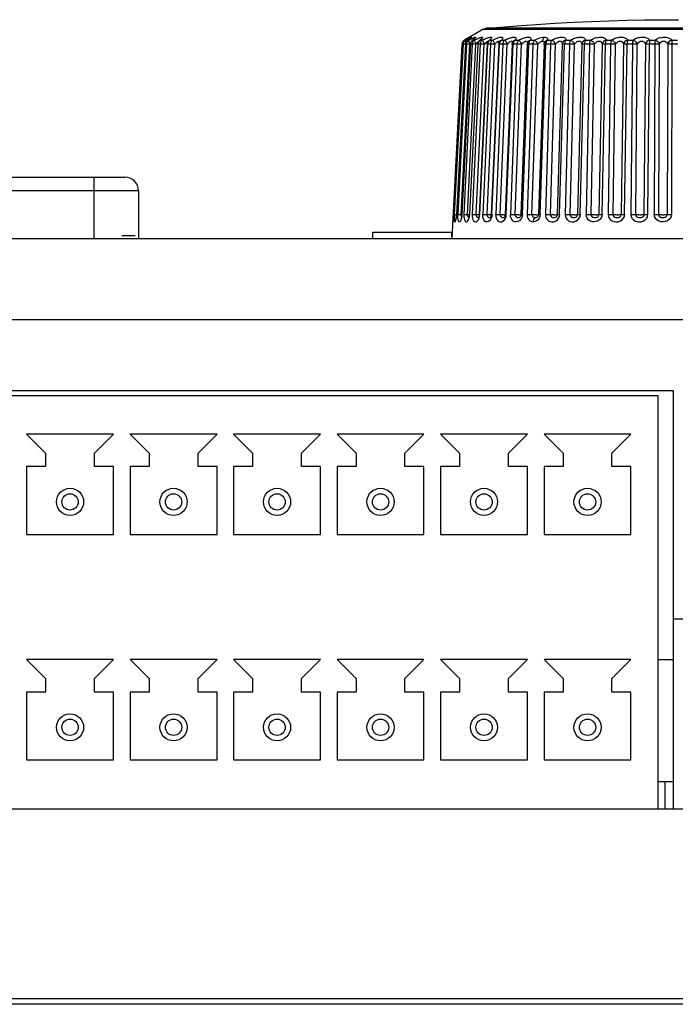
# Model space of a CAD drawing. Units: millimetres. Extents: x 687 to 1382, y -67 to 525.
# Drawn here: x 955 to 979, y 489 to 525 of the extents above; entities that cross this region are included whole.
import ezdxf

# ---------------------------------------------------------------- set-up
doc = ezdxf.new("R2010")
doc.units = ezdxf.units.MM
doc.header["$LTSCALE"] = 30.734
doc.layers.get('0').update_dxf_attribs({"linetype": 'CONTINUOUS'})

msp = doc.modelspace()

# ---------------------------------------------------------------- linework, layer by layer
for p, q in [((971.825, 525.085), (971.152, 524.697)), ((971.968, 525.131), (971.825, 525.085)), ((986.243, 525.085), (971.825, 525.085)), ((986.1, 525.131), (971.968, 525.131)), ((971.152, 524.697), (971.128, 524.68)), ((971.147, 524.678), (971.171, 524.695)), ((971.174, 524.697), (971.15, 524.68)), ((971.182, 524.702), (971.171, 524.695)), ((971.174, 524.697), (971.171, 524.695)), ((971.174, 524.697), (971.191, 524.697)), ((971.232, 524.733), (971.182, 524.702)), ((971.263, 524.751), (971.232, 524.733)), ((971.237, 524.736), (971.232, 524.733)), ((971.247, 524.675), (971.269, 524.692)), ((971.288, 524.767), (971.263, 524.751)), ((971.296, 524.71), (971.269, 524.692)), ((971.278, 524.697), (971.269, 524.692)), ((971.278, 524.697), (971.317, 524.697)), ((971.293, 524.68), (971.317, 524.697)), ((971.309, 524.717), (971.296, 524.71)), ((971.309, 524.781), (971.298, 524.774)), ((971.317, 524.697), (971.411, 524.745)), ((971.429, 524.671), (971.45, 524.688)), ((971.468, 524.697), (971.45, 524.688)), ((971.46, 524.695), (971.45, 524.688)), ((971.468, 524.697), (971.46, 524.695)), ((971.468, 524.697), (971.527, 524.697)), ((971.674, 524.642), (971.691, 524.663)), ((971.691, 524.663), (971.711, 524.682)), ((971.719, 524.689), (971.711, 524.682)), ((971.711, 524.682), (971.711, 524.681)), ((971.764, 524.717), (971.74, 524.697)), ((971.74, 524.697), (971.819, 524.697)), ((972.018, 524.635), (972.032, 524.655)), ((972.032, 524.655), (972.049, 524.674)), ((972.065, 524.685), (972.049, 524.674)), ((972.058, 524.682), (972.049, 524.673)), ((972.049, 524.674), (972.049, 524.673)), ((972.092, 524.697), (972.065, 524.685)), ((972.092, 524.697), (972.19, 524.697)), ((972.447, 524.644), (972.462, 524.662)), ((972.469, 524.671), (972.462, 524.662)), ((972.466, 524.666), (972.462, 524.662)), ((972.52, 524.697), (972.636, 524.697)), ((972.932, 524.63), (972.943, 524.647)), ((972.943, 524.647), (972.942, 524.646)), ((973.02, 524.697), (973.152, 524.697)), ((973.585, 524.697), (973.733, 524.697)), ((974.21, 524.697), (974.372, 524.697)), ((974.888, 524.697), (975.061, 524.697)), ((975.612, 524.697), (975.795, 524.697)), ((976.373, 524.697), (976.564, 524.697)), ((977.163, 524.697), (977.36, 524.697)), ((977.974, 524.697), (978.174, 524.697)), ((978.796, 524.697), (978.998, 524.697)), ((971.062, 524.55), (970.687, 517.391)), ((971.102, 524.55), (970.776, 518.276)), ((971.187, 524.55), (970.861, 518.276)), ((971.229, 524.55), (970.91, 518.276)), ((971.033, 518.272), (971.352, 524.546)), ((971.374, 524.55), (971.055, 518.276)), ((971.062, 518.276), (971.381, 524.55)), ((971.065, 524.55), (971.062, 524.55)), ((971.066, 524.58), (971.063, 524.56)), ((971.084, 524.549), (971.065, 524.55)), ((971.075, 524.608), (971.066, 524.58)), ((971.103, 524.55), (971.084, 524.55)), ((971.106, 524.58), (971.102, 524.55)), ((971.108, 524.55), (971.102, 524.55)), ((971.12, 524.55), (971.108, 524.55)), ((971.157, 524.548), (971.12, 524.55)), ((971.441, 524.55), (971.132, 518.276)), ((971.187, 524.547), (971.157, 524.548)), ((971.186, 524.614), (971.195, 524.582)), ((971.19, 524.55), (971.187, 524.55)), ((971.23, 524.55), (971.189, 524.55)), ((971.238, 524.55), (971.229, 524.55)), ((971.269, 518.272), (971.578, 524.546)), ((971.352, 524.546), (971.295, 524.548)), ((971.643, 524.55), (971.334, 518.276)), ((971.337, 524.58), (971.352, 524.546)), ((971.348, 518.276), (971.657, 524.55)), ((971.352, 524.546), (971.377, 524.572)), ((971.385, 524.58), (971.381, 524.55)), ((971.394, 524.608), (971.385, 524.58)), ((971.737, 524.55), (971.441, 518.276)), ((971.497, 524.549), (971.469, 524.55)), ((971.523, 524.548), (971.497, 524.549)), ((971.578, 524.546), (971.523, 524.548)), ((971.589, 518.272), (971.885, 524.546)), ((971.739, 524.55), (971.654, 524.55)), ((971.661, 524.58), (971.657, 524.55)), ((971.669, 524.608), (971.661, 524.58)), ((971.991, 524.549), (971.696, 518.275)), ((971.717, 518.276), (972.013, 524.55)), ((972.112, 524.55), (971.833, 518.276)), ((971.993, 524.55), (971.991, 524.549)), ((971.992, 518.272), (972.271, 524.546)), ((972.115, 524.55), (972.01, 524.55)), ((972.017, 524.58), (972.013, 524.55)), ((972.415, 524.549), (972.136, 518.275)), ((972.167, 518.276), (972.446, 524.55)), ((972.563, 524.55), (972.304, 518.276)), ((972.417, 524.55), (972.415, 524.549)), ((972.567, 524.55), (972.435, 524.55)), ((972.449, 524.58), (972.446, 524.55)), ((972.471, 518.272), (972.731, 524.546)), ((972.909, 524.548), (972.649, 518.274)), ((972.692, 518.276), (972.951, 524.55)), ((973.085, 524.55), (972.848, 518.276)), ((972.91, 524.549), (972.909, 524.548)), ((973.089, 524.55), (972.939, 524.55)), ((972.954, 524.58), (972.951, 524.55)), ((973.023, 518.272), (973.259, 524.546)), ((973.468, 524.548), (973.231, 518.273)), ((973.259, 524.546), (973.301, 524.586)), ((973.287, 518.276), (973.523, 524.55)), ((973.673, 524.55), (973.461, 518.276)), ((973.468, 524.548), (973.468, 524.548)), ((973.48, 524.616), (973.481, 524.608)), ((973.482, 524.612), (973.488, 524.625)), ((973.489, 524.626), (973.488, 524.625)), ((973.677, 524.55), (973.502, 524.55)), ((973.526, 524.58), (973.523, 524.55)), ((973.64, 518.272), (973.852, 524.546)), ((973.852, 524.546), (973.888, 524.582)), ((974.086, 524.547), (973.874, 518.273)), ((973.944, 518.276), (974.155, 524.55)), ((974.088, 524.548), (974.086, 524.547)), ((974.095, 524.598), (974.095, 524.597)), ((974.319, 524.55), (974.134, 518.276)), ((974.158, 524.58), (974.156, 524.55)), ((974.317, 518.272), (974.501, 524.546)), ((974.756, 524.546), (974.572, 518.272)), ((974.657, 518.276), (974.841, 524.55)), ((974.757, 524.564), (974.756, 524.546)), ((974.757, 524.547), (974.756, 524.546)), ((974.757, 524.564), (974.757, 524.564)), ((975.022, 524.55), (974.816, 524.55)), ((975.016, 524.55), (974.862, 518.276)), ((975.045, 518.272), (975.199, 524.546)), ((975.471, 524.546), (975.317, 518.272)), ((975.418, 518.276), (975.573, 524.55)), ((975.764, 524.55), (975.545, 524.55)), ((975.758, 524.55), (975.635, 518.276)), ((975.817, 518.272), (975.94, 524.546)), ((976.226, 524.546), (976.102, 518.272)), ((976.219, 518.276), (976.342, 524.55)), ((976.536, 524.55), (976.445, 518.276)), ((976.624, 518.272), (976.714, 524.546)), ((977.011, 524.546), (976.92, 518.272)), ((977.051, 518.276), (977.142, 524.55)), ((977.347, 524.55), (977.111, 524.55)), ((977.341, 524.55), (977.283, 518.276)), ((977.457, 518.272), (977.514, 524.546)), ((977.818, 524.546), (977.761, 518.272)), ((977.904, 518.276), (977.961, 524.55)), ((978.171, 524.55), (977.93, 524.55)), ((978.164, 524.55), (978.141, 518.276)), ((978.308, 518.272), (978.331, 524.546)), ((978.638, 524.546), (978.615, 518.272)), ((979.004, 524.55), (978.761, 524.55)), ((978.794, 524.608), (978.77, 518.276)), ((950.926, 519.646), (958.653, 519.646)), ((957.517, 517.391), (957.517, 519.646)), ((959.153, 519.146), (950.426, 519.146)), ((959.153, 519.146), (959.153, 517.391)), ((970.733, 518.276), (970.755, 518.275)), ((970.742, 518.11), (970.739, 518.087)), ((970.751, 518.203), (970.751, 518.206)), ((970.753, 518.246), (970.756, 518.276)), ((970.755, 518.276), (970.756, 518.276)), ((970.794, 518.276), (970.831, 518.274)), ((970.831, 518.274), (970.861, 518.273)), ((970.842, 518.12), (970.837, 518.098)), ((970.859, 518.203), (970.865, 518.276)), ((970.861, 518.276), (970.864, 518.276)), ((970.952, 518.275), (971.003, 518.273)), ((971.003, 518.273), (971.055, 518.271)), ((971.032, 518.132), (971.027, 518.12)), ((971.038, 518.201), (971.051, 518.178)), ((971.292, 518.178), (971.309, 518.166)), ((971.313, 518.157), (971.307, 518.143)), ((971.309, 518.166), (971.329, 518.161)), ((971.321, 518.184), (971.313, 518.157)), ((971.34, 518.203), (971.349, 518.276)), ((971.557, 518.273), (971.648, 518.269)), ((971.664, 518.161), (971.683, 518.164)), ((971.677, 518.177), (971.67, 518.161)), ((971.709, 518.203), (971.719, 518.276)), ((972.11, 518.173), (972.105, 518.165)), ((972.12, 518.194), (972.11, 518.173)), ((972.169, 518.276), (972.158, 518.204)), ((972.613, 518.267), (972.635, 518.267)), ((972.625, 518.185), (972.619, 518.176)), ((972.673, 518.276), (972.692, 518.276)), ((972.683, 518.203), (972.694, 518.276)), ((973.198, 518.181), (973.192, 518.176)), ((973.289, 518.276), (973.277, 518.205)), ((973.933, 518.201), (973.907, 518.137)), ((973.946, 518.276), (973.933, 518.201)), ((974.551, 518.206), (974.553, 518.209)), ((974.553, 518.209), (974.564, 518.231)), ((974.564, 518.231), (974.572, 518.272)), ((974.572, 518.272), (974.573, 518.273)), ((974.631, 518.276), (974.657, 518.276)), ((974.647, 518.203), (974.66, 518.276)), ((970.737, 518.069), (970.735, 518.055)), ((970.739, 518.087), (970.737, 518.069)), ((911.836, 517.391), (998.233, 517.391)), ((959.034, 517.491), (958.534, 517.491)), ((967.785, 517.391), (967.785, 517.629)), ((967.785, 517.629), (970.691, 517.629)), ((970.691, 517.47), (970.691, 517.629)), ((998.39, 514.391), (911.678, 514.391)), ((938.244, 511.791), (978.834, 511.791)), ((978.284, 511.591), (938.794, 511.591)), ((978.284, 496.391), (978.284, 511.591)), ((978.834, 511.791), (978.834, 496.391)), ((955.034, 510.191), (955.734, 509.491)), ((958.234, 510.191), (955.034, 510.191)), ((957.534, 509.491), (958.234, 510.191)), ((958.844, 510.191), (959.544, 509.491)), ((962.044, 510.191), (958.844, 510.191)), ((961.344, 509.491), (962.044, 510.191)), ((962.654, 510.191), (963.354, 509.491)), ((965.854, 510.191), (962.654, 510.191)), ((965.154, 509.491), (965.854, 510.191)), ((966.464, 510.191), (967.164, 509.491)), ((969.664, 510.191), (966.464, 510.191)), ((968.964, 509.491), (969.664, 510.191)), ((970.274, 510.191), (970.974, 509.491)), ((973.474, 510.191), (970.274, 510.191)), ((972.774, 509.491), (973.474, 510.191)), ((974.084, 510.191), (974.784, 509.491)), ((977.284, 510.191), (974.084, 510.191)), ((976.584, 509.491), (977.284, 510.191)), ((955.734, 509.491), (955.734, 508.991)), ((957.534, 508.991), (957.534, 509.491)), ((959.544, 509.491), (959.544, 508.991)), ((961.344, 508.991), (961.344, 509.491)), ((963.354, 509.491), (963.354, 508.991)), ((965.154, 508.991), (965.154, 509.491)), ((967.164, 509.491), (967.164, 508.991)), ((968.964, 508.991), (968.964, 509.491)), ((970.974, 509.491), (970.974, 508.991)), ((972.774, 508.991), (972.774, 509.491)), ((974.784, 509.491), (974.784, 508.991)), ((976.584, 508.991), (976.584, 509.491)), ((955.034, 508.991), (955.034, 506.491)), ((955.734, 508.991), (955.034, 508.991)), ((958.234, 508.991), (957.534, 508.991)), ((958.234, 506.491), (958.234, 508.991)), ((958.844, 508.991), (958.844, 506.491)), ((959.544, 508.991), (958.844, 508.991)), ((962.044, 508.991), (961.344, 508.991)), ((962.044, 506.491), (962.044, 508.991)), ((962.654, 508.991), (962.654, 506.491)), ((963.354, 508.991), (962.654, 508.991)), ((965.854, 508.991), (965.154, 508.991)), ((965.854, 506.491), (965.854, 508.991)), ((966.464, 508.991), (966.464, 506.491)), ((967.164, 508.991), (966.464, 508.991)), ((969.664, 508.991), (968.964, 508.991)), ((969.664, 506.491), (969.664, 508.991)), ((970.274, 508.991), (970.274, 506.491)), ((970.974, 508.991), (970.274, 508.991)), ((973.474, 508.991), (972.774, 508.991)), ((973.474, 506.491), (973.474, 508.991)), ((974.084, 508.991), (974.084, 506.491)), ((974.784, 508.991), (974.084, 508.991)), ((977.284, 508.991), (976.584, 508.991)), ((977.284, 506.491), (977.284, 508.991)), ((955.034, 506.491), (958.234, 506.491)), ((958.844, 506.491), (962.044, 506.491)), ((962.654, 506.491), (965.854, 506.491)), ((966.464, 506.491), (969.664, 506.491)), ((970.274, 506.491), (973.474, 506.491)), ((974.084, 506.491), (977.284, 506.491)), ((978.834, 503.391), (998.626, 503.391)), ((955.034, 501.891), (955.734, 501.191)), ((958.234, 501.891), (955.034, 501.891)), ((957.534, 501.191), (958.234, 501.891)), ((958.844, 501.891), (959.544, 501.191)), ((962.044, 501.891), (958.844, 501.891)), ((961.344, 501.191), (962.044, 501.891)), ((962.654, 501.891), (963.354, 501.191)), ((965.854, 501.891), (962.654, 501.891)), ((965.154, 501.191), (965.854, 501.891)), ((966.464, 501.891), (967.164, 501.191)), ((969.664, 501.891), (966.464, 501.891)), ((968.964, 501.191), (969.664, 501.891)), ((970.274, 501.891), (970.974, 501.191)), ((973.474, 501.891), (970.274, 501.891)), ((972.774, 501.191), (973.474, 501.891)), ((974.084, 501.891), (974.784, 501.191)), ((977.284, 501.891), (974.084, 501.891)), ((976.584, 501.191), (977.284, 501.891)), ((978.284, 501.891), (978.834, 501.891)), ((955.734, 501.191), (955.734, 500.691)), ((957.534, 500.691), (957.534, 501.191)), ((959.544, 501.191), (959.544, 500.691)), ((961.344, 500.691), (961.344, 501.191)), ((963.354, 501.191), (963.354, 500.691)), ((965.154, 500.691), (965.154, 501.191)), ((967.164, 501.191), (967.164, 500.691)), ((968.964, 500.691), (968.964, 501.191)), ((970.974, 501.191), (970.974, 500.691)), ((972.774, 500.691), (972.774, 501.191)), ((974.784, 501.191), (974.784, 500.691)), ((976.584, 500.691), (976.584, 501.191)), ((955.034, 500.691), (955.034, 498.191)), ((955.734, 500.691), (955.034, 500.691)), ((958.234, 500.691), (957.534, 500.691)), ((958.234, 498.191), (958.234, 500.691)), ((958.844, 500.691), (958.844, 498.191)), ((959.544, 500.691), (958.844, 500.691)), ((962.044, 500.691), (961.344, 500.691)), ((962.044, 498.191), (962.044, 500.691)), ((962.654, 500.691), (962.654, 498.191)), ((963.354, 500.691), (962.654, 500.691)), ((965.854, 500.691), (965.154, 500.691)), ((965.854, 498.191), (965.854, 500.691)), ((966.464, 500.691), (966.464, 498.191)), ((967.164, 500.691), (966.464, 500.691)), ((969.664, 500.691), (968.964, 500.691)), ((969.664, 498.191), (969.664, 500.691)), ((970.274, 500.691), (970.274, 498.191)), ((970.974, 500.691), (970.274, 500.691)), ((973.474, 500.691), (972.774, 500.691)), ((973.474, 498.191), (973.474, 500.691)), ((974.084, 500.691), (974.084, 498.191)), ((974.784, 500.691), (974.084, 500.691)), ((977.284, 500.691), (976.584, 500.691)), ((977.284, 498.191), (977.284, 500.691)), ((955.034, 498.191), (958.234, 498.191)), ((958.844, 498.191), (962.044, 498.191)), ((962.654, 498.191), (965.854, 498.191)), ((966.464, 498.191), (969.664, 498.191)), ((970.274, 498.191), (973.474, 498.191)), ((974.084, 498.191), (977.284, 498.191)), ((978.284, 497.391), (978.834, 497.391)), ((978.534, 497.391), (978.534, 496.391)), ((994.373, 496.376), (915.696, 496.376)), ((938.794, 496.391), (978.284, 496.391)), ((978.284, 496.391), (978.834, 496.391)), ((978.834, 496.391), (982.284, 496.391)), ((999.486, 489.191), (910.588, 489.191)), ((997.834, 489.391), (912.234, 489.391))]:
    msp.add_line(p, q)
for points in [[(971.968, 525.131), (972.346, 525.164), (973.076, 525.222), (973.789, 525.273), (974.484, 525.316), (975.163, 525.353), (975.829, 525.382), (976.484, 525.406), (977.135, 525.425), (977.778, 525.438), (978.412, 525.445), (979.034, 525.448)], [(971.128, 524.68), (971.106, 524.659), (971.089, 524.635), (971.075, 524.608)], [(971.084, 524.55), (971.088, 524.58), (971.097, 524.608), (971.109, 524.634)], [(971.191, 524.697), (971.167, 524.68), (971.146, 524.659), (971.128, 524.635), (971.115, 524.608), (971.106, 524.58)], [(971.109, 524.634), (971.127, 524.658), (971.147, 524.678)], [(971.149, 524.68), (971.128, 524.659), (971.111, 524.635)], [(971.152, 524.697), (971.14, 524.685), (971.133, 524.667), (971.132, 524.664)], [(971.191, 524.697), (971.183, 524.685), (971.179, 524.667), (971.18, 524.643), (971.186, 524.614)], [(971.187, 524.55), (971.191, 524.579), (971.199, 524.606), (971.211, 524.631)], [(971.191, 524.697), (971.227, 524.716), (971.26, 524.734), (971.292, 524.751), (971.322, 524.766), (971.348, 524.779), (971.371, 524.789), (971.389, 524.797), (971.403, 524.802), (971.412, 524.804), (971.416, 524.803), (971.415, 524.798), (971.408, 524.791), (971.397, 524.781), (971.381, 524.768), (971.36, 524.753)], [(971.278, 524.697), (971.254, 524.68), (971.233, 524.659), (971.216, 524.635), (971.203, 524.608)], [(971.211, 524.631), (971.227, 524.655), (971.247, 524.675)], [(971.229, 524.55), (971.233, 524.58), (971.241, 524.608), (971.255, 524.635)], [(971.255, 524.635), (971.272, 524.659), (971.293, 524.68)], [(971.272, 524.766), (971.295, 524.779), (971.314, 524.789), (971.328, 524.797), (971.338, 524.802), (971.342, 524.804), (971.342, 524.803), (971.336, 524.798), (971.325, 524.791), (971.314, 524.784)], [(971.322, 524.79), (971.322, 524.789), (971.319, 524.788), (971.314, 524.784), (971.307, 524.78), (971.298, 524.774), (971.288, 524.767)], [(971.359, 524.754), (971.347, 524.745), (971.333, 524.735), (971.316, 524.723), (971.296, 524.71)], [(971.317, 524.697), (971.312, 524.685), (971.312, 524.666), (971.316, 524.642), (971.325, 524.613), (971.337, 524.58)], [(971.36, 524.753), (971.336, 524.736), (971.316, 524.723)], [(971.367, 524.759), (971.372, 524.764), (971.372, 524.764), (971.367, 524.76), (971.359, 524.754)], [(971.45, 524.688), (971.444, 524.68), (971.424, 524.659), (971.407, 524.635), (971.394, 524.608)], [(971.396, 524.628), (971.411, 524.651), (971.429, 524.671)], [(971.411, 524.745), (971.484, 524.778), (971.537, 524.798), (971.569, 524.804), (971.577, 524.796), (971.563, 524.775), (971.526, 524.742), (971.468, 524.697)], [(971.527, 524.697), (971.503, 524.68), (971.483, 524.659), (971.466, 524.635), (971.453, 524.608), (971.445, 524.58), (971.441, 524.55)], [(971.518, 524.742), (971.516, 524.739), (971.508, 524.732), (971.496, 524.722), (971.48, 524.71), (971.46, 524.695)], [(971.527, 524.697), (971.526, 524.685), (971.529, 524.667), (971.536, 524.643), (971.547, 524.614), (971.56, 524.582), (971.578, 524.546)], [(971.527, 524.697), (971.565, 524.716), (971.602, 524.734), (971.638, 524.751), (971.673, 524.766), (971.705, 524.779), (971.735, 524.789), (971.761, 524.797), (971.783, 524.802), (971.801, 524.804), (971.813, 524.803), (971.821, 524.798), (971.824, 524.791), (971.821, 524.781), (971.813, 524.768), (971.801, 524.753), (971.784, 524.736), (971.764, 524.717)], [(971.578, 524.546), (971.618, 524.586), (971.652, 524.618), (971.667, 524.63)], [(971.643, 524.55), (971.646, 524.574), (971.652, 524.597), (971.661, 524.62), (971.674, 524.642)], [(971.74, 524.697), (971.717, 524.68), (971.697, 524.659), (971.681, 524.635), (971.669, 524.608)], [(971.74, 524.697), (971.715, 524.685), (971.711, 524.682)], [(971.752, 524.718), (971.752, 524.718), (971.746, 524.712), (971.735, 524.702), (971.719, 524.689)], [(971.819, 524.697), (971.796, 524.68), (971.777, 524.659), (971.761, 524.635), (971.748, 524.608), (971.74, 524.58), (971.736, 524.55)], [(971.819, 524.697), (971.858, 524.716), (971.896, 524.734), (971.934, 524.751), (971.97, 524.766), (972.005, 524.779), (972.038, 524.789), (972.068, 524.797), (972.094, 524.802), (972.115, 524.804), (972.132, 524.803), (972.144, 524.798), (972.151, 524.791), (972.153, 524.781), (972.15, 524.768), (972.142, 524.753), (972.129, 524.736), (972.113, 524.717), (972.092, 524.697)], [(971.819, 524.697), (971.822, 524.685), (971.829, 524.667), (971.839, 524.643), (971.852, 524.614), (971.867, 524.582), (971.885, 524.546)], [(971.885, 524.546), (971.927, 524.586), (971.962, 524.618), (971.99, 524.639), (972.013, 524.651), (972.032, 524.655)], [(971.991, 524.549), (971.994, 524.571), (971.999, 524.593), (972.007, 524.614), (972.018, 524.635)], [(972.092, 524.697), (972.07, 524.68), (972.052, 524.659), (972.036, 524.635), (972.024, 524.608), (972.017, 524.58)], [(972.071, 524.696), (972.068, 524.692), (972.058, 524.682)], [(972.19, 524.697), (972.169, 524.68), (972.15, 524.659), (972.135, 524.635), (972.123, 524.608), (972.115, 524.58), (972.112, 524.55)], [(972.19, 524.697), (972.293, 524.745), (972.381, 524.778), (972.455, 524.798), (972.512, 524.804), (972.548, 524.796), (972.562, 524.775), (972.552, 524.742), (972.52, 524.697)], [(972.19, 524.697), (972.197, 524.685), (972.207, 524.667), (972.22, 524.643), (972.235, 524.614), (972.271, 524.546)], [(972.271, 524.546), (972.313, 524.587), (972.35, 524.618), (972.379, 524.639), (972.405, 524.651), (972.43, 524.656), (972.448, 524.652), (972.45, 524.648)], [(972.415, 524.549), (972.417, 524.568), (972.421, 524.587), (972.427, 524.606), (972.436, 524.626), (972.447, 524.644)], [(972.52, 524.697), (972.5, 524.68), (972.482, 524.659), (972.468, 524.635), (972.457, 524.608), (972.449, 524.58)], [(972.465, 524.661), (972.469, 524.671), (972.469, 524.671)], [(972.52, 524.697), (972.49, 524.685), (972.468, 524.668)], [(972.636, 524.697), (972.616, 524.68), (972.599, 524.659), (972.584, 524.635), (972.574, 524.608), (972.566, 524.58), (972.563, 524.55)], [(972.636, 524.697), (972.675, 524.716), (972.714, 524.734), (972.754, 524.751), (972.794, 524.766), (972.833, 524.779), (972.87, 524.789), (972.906, 524.797), (972.938, 524.802), (972.967, 524.804), (972.992, 524.803), (973.012, 524.798), (973.028, 524.791), (973.039, 524.781), (973.044, 524.768), (973.045, 524.753), (973.041, 524.736), (973.033, 524.717), (973.02, 524.697)], [(972.636, 524.697), (972.647, 524.685), (972.66, 524.667), (972.676, 524.643), (972.693, 524.614), (972.711, 524.582), (972.731, 524.546)], [(972.731, 524.546), (972.773, 524.586), (972.811, 524.618), (972.841, 524.639), (972.869, 524.651), (972.898, 524.656), (972.919, 524.652), (972.931, 524.638), (972.932, 524.63)], [(972.909, 524.548), (972.91, 524.565), (972.913, 524.581), (972.917, 524.597), (972.924, 524.614), (972.932, 524.63)], [(973.02, 524.697), (972.988, 524.685), (972.961, 524.666), (972.943, 524.647)], [(973.02, 524.697), (973.001, 524.68), (972.985, 524.659), (972.971, 524.635), (972.961, 524.608), (972.954, 524.58)], [(973.152, 524.697), (973.134, 524.68), (973.118, 524.659), (973.105, 524.635), (973.095, 524.608), (973.088, 524.58), (973.085, 524.55)], [(973.152, 524.697), (973.191, 524.716), (973.23, 524.734), (973.27, 524.751), (973.311, 524.766), (973.351, 524.779), (973.39, 524.789), (973.428, 524.797), (973.463, 524.802), (973.495, 524.804), (973.524, 524.803), (973.548, 524.798), (973.568, 524.791), (973.583, 524.781), (973.593, 524.768), (973.598, 524.753), (973.598, 524.736), (973.594, 524.717), (973.585, 524.697)], [(973.152, 524.697), (973.167, 524.685), (973.183, 524.667), (973.202, 524.643), (973.221, 524.614), (973.24, 524.582), (973.26, 524.546)], [(973.301, 524.586), (973.34, 524.618), (973.371, 524.639), (973.401, 524.651), (973.432, 524.656), (973.457, 524.652), (973.472, 524.638), (973.48, 524.616)], [(973.585, 524.697), (973.551, 524.685), (973.522, 524.666), (973.499, 524.642), (973.489, 524.626)], [(973.585, 524.697), (973.568, 524.68), (973.554, 524.659), (973.541, 524.635), (973.532, 524.608), (973.526, 524.58)], [(973.733, 524.697), (973.716, 524.68), (973.702, 524.659), (973.69, 524.635), (973.681, 524.608), (973.675, 524.58), (973.672, 524.55)], [(973.733, 524.697), (973.804, 524.731), (973.87, 524.759), (973.928, 524.778), (973.983, 524.792), (974.036, 524.801), (974.087, 524.804)], [(973.733, 524.697), (973.751, 524.685), (973.771, 524.667), (973.791, 524.643), (973.812, 524.614), (973.832, 524.582), (973.852, 524.546)], [(973.888, 524.582), (973.92, 524.61), (973.948, 524.63), (973.973, 524.643), (974.002, 524.653), (974.029, 524.658)], [(974.087, 524.804), (974.072, 524.788), (974.058, 524.767), (974.047, 524.743), (974.038, 524.716), (974.032, 524.687), (974.029, 524.658)], [(974.029, 524.658), (974.054, 524.652), (974.071, 524.642), (974.081, 524.628), (974.088, 524.608), (974.091, 524.581), (974.091, 524.575)], [(974.087, 524.804), (974.131, 524.8), (974.166, 524.792), (974.192, 524.778), (974.208, 524.758), (974.214, 524.731), (974.21, 524.697)], [(974.21, 524.697), (974.175, 524.685), (974.144, 524.666), (974.119, 524.642), (974.101, 524.613), (974.095, 524.598)], [(974.21, 524.697), (974.195, 524.68), (974.182, 524.659), (974.172, 524.635), (974.163, 524.608), (974.158, 524.58)], [(974.372, 524.697), (974.357, 524.68), (974.344, 524.659), (974.334, 524.635), (974.326, 524.608), (974.321, 524.58), (974.319, 524.55)], [(974.372, 524.697), (974.408, 524.716), (974.446, 524.734), (974.485, 524.751), (974.526, 524.766), (974.568, 524.779), (974.609, 524.789), (974.65, 524.797), (974.69, 524.802), (974.727, 524.804), (974.762, 524.803), (974.793, 524.798), (974.82, 524.791), (974.843, 524.781), (974.862, 524.768), (974.875, 524.753), (974.884, 524.736), (974.889, 524.717), (974.888, 524.697)], [(974.372, 524.697), (974.393, 524.685), (974.415, 524.667), (974.438, 524.643), (974.461, 524.614), (974.481, 524.582), (974.501, 524.546)], [(974.578, 524.618), (974.611, 524.639), (974.643, 524.651), (974.679, 524.656), (974.71, 524.652), (974.732, 524.638), (974.746, 524.616), (974.755, 524.585), (974.757, 524.556)], [(974.888, 524.697), (974.852, 524.685), (974.82, 524.666), (974.793, 524.642), (974.773, 524.613), (974.76, 524.58), (974.757, 524.564)], [(974.888, 524.697), (974.875, 524.68), (974.864, 524.659), (974.855, 524.635), (974.848, 524.608), (974.843, 524.58), (974.841, 524.55)], [(975.061, 524.697), (975.049, 524.68), (975.038, 524.659), (975.029, 524.635), (975.023, 524.608), (975.018, 524.58), (975.016, 524.55)], [(975.061, 524.697), (975.096, 524.716), (975.132, 524.734), (975.171, 524.751), (975.211, 524.766), (975.253, 524.779), (975.295, 524.789), (975.337, 524.797), (975.378, 524.802), (975.418, 524.804), (975.455, 524.803), (975.489, 524.798), (975.519, 524.791), (975.546, 524.781), (975.568, 524.768), (975.586, 524.753), (975.599, 524.736), (975.608, 524.717), (975.612, 524.697)], [(975.061, 524.697), (975.086, 524.685), (975.111, 524.667), (975.136, 524.643), (975.159, 524.614), (975.18, 524.582), (975.199, 524.546)], [(975.199, 524.546), (975.237, 524.586), (975.275, 524.618), (975.307, 524.639), (975.34, 524.651), (975.377, 524.656), (975.411, 524.652), (975.436, 524.638), (975.454, 524.616), (975.466, 524.585), (975.471, 524.546)], [(975.612, 524.697), (975.575, 524.685), (975.542, 524.666), (975.513, 524.642), (975.492, 524.613), (975.477, 524.58), (975.471, 524.546)], [(975.612, 524.697), (975.601, 524.68), (975.592, 524.659), (975.584, 524.635), (975.579, 524.608), (975.575, 524.58), (975.573, 524.55)], [(975.795, 524.697), (975.785, 524.68), (975.776, 524.659), (975.769, 524.635), (975.763, 524.608), (975.76, 524.58), (975.758, 524.55)], [(975.795, 524.697), (975.827, 524.716), (975.862, 524.734), (975.899, 524.751), (975.939, 524.766), (975.98, 524.779), (976.022, 524.789), (976.065, 524.797), (976.107, 524.802), (976.148, 524.804), (976.187, 524.803), (976.224, 524.798), (976.257, 524.791), (976.287, 524.781), (976.313, 524.768), (976.335, 524.753), (976.352, 524.736), (976.365, 524.717), (976.373, 524.697)], [(975.795, 524.697), (975.823, 524.685), (975.849, 524.667), (975.876, 524.643), (975.9, 524.614), (975.922, 524.582), (975.94, 524.546)], [(975.94, 524.546), (975.976, 524.586), (976.012, 524.618), (976.044, 524.639), (976.077, 524.651), (976.116, 524.656), (976.152, 524.652), (976.179, 524.638), (976.2, 524.616), (976.216, 524.585), (976.226, 524.546)], [(976.373, 524.697), (976.336, 524.685), (976.302, 524.666), (976.272, 524.642), (976.249, 524.613), (976.234, 524.58), (976.226, 524.546)], [(976.373, 524.697), (976.364, 524.68), (976.357, 524.659), (976.351, 524.635), (976.347, 524.608), (976.344, 524.58), (976.343, 524.55)], [(976.564, 524.697), (976.556, 524.68), (976.549, 524.659), (976.544, 524.635), (976.54, 524.608), (976.537, 524.58), (976.536, 524.55)], [(976.564, 524.697), (976.594, 524.716), (976.626, 524.734), (976.662, 524.751), (976.7, 524.766), (976.74, 524.779), (976.782, 524.789), (976.824, 524.797), (976.867, 524.802), (976.909, 524.804), (976.95, 524.803), (976.989, 524.798), (977.025, 524.791), (977.058, 524.781), (977.088, 524.768), (977.113, 524.753), (977.134, 524.736), (977.151, 524.717), (977.163, 524.697)], [(976.564, 524.697), (976.594, 524.685), (976.623, 524.667), (976.65, 524.643), (976.675, 524.614), (976.697, 524.582), (976.714, 524.546)], [(976.714, 524.546), (976.748, 524.586), (976.782, 524.618), (976.814, 524.639), (976.847, 524.651), (976.887, 524.656), (976.925, 524.652), (976.954, 524.638), (976.978, 524.616), (976.997, 524.585), (977.011, 524.546)], [(977.163, 524.697), (977.126, 524.685), (977.092, 524.666), (977.062, 524.642), (977.038, 524.613), (977.02, 524.58), (977.011, 524.546)], [(977.163, 524.697), (977.157, 524.68), (977.152, 524.659), (977.148, 524.635), (977.145, 524.608), (977.143, 524.58), (977.142, 524.55)], [(977.36, 524.697), (977.354, 524.68), (977.35, 524.659), (977.346, 524.635), (977.343, 524.608), (977.341, 524.58), (977.341, 524.55)], [(977.36, 524.697), (977.387, 524.716), (977.417, 524.734), (977.45, 524.751), (977.486, 524.766), (977.525, 524.779), (977.566, 524.789), (977.608, 524.797), (977.651, 524.802), (977.694, 524.804), (977.736, 524.803), (977.777, 524.798), (977.815, 524.791), (977.851, 524.781), (977.883, 524.768), (977.912, 524.753), (977.937, 524.736), (977.957, 524.717), (977.974, 524.697)], [(977.36, 524.697), (977.392, 524.685), (977.422, 524.667), (977.451, 524.643), (977.477, 524.614), (977.498, 524.582), (977.514, 524.546)], [(977.514, 524.546), (977.545, 524.586), (977.577, 524.618), (977.608, 524.639), (977.64, 524.651), (977.681, 524.656), (977.72, 524.652), (977.751, 524.638), (977.778, 524.616), (977.801, 524.585), (977.818, 524.546)], [(977.974, 524.697), (977.937, 524.685), (977.903, 524.666), (977.873, 524.642), (977.848, 524.613), (977.829, 524.58), (977.818, 524.546)], [(977.974, 524.697), (977.97, 524.68), (977.967, 524.659), (977.965, 524.635), (977.963, 524.608), (977.962, 524.58), (977.962, 524.55)], [(978.174, 524.697), (978.171, 524.68), (978.169, 524.659), (978.167, 524.635), (978.166, 524.608), (978.165, 524.58), (978.164, 524.55)], [(978.174, 524.697), (978.198, 524.716), (978.225, 524.734), (978.256, 524.751), (978.29, 524.766), (978.327, 524.779), (978.366, 524.789), (978.408, 524.797), (978.451, 524.802), (978.494, 524.804), (978.537, 524.803), (978.579, 524.798), (978.619, 524.791), (978.657, 524.781), (978.692, 524.768), (978.724, 524.753), (978.752, 524.736), (978.776, 524.717), (978.796, 524.697)], [(978.174, 524.697), (978.208, 524.685), (978.24, 524.667), (978.269, 524.643), (978.295, 524.614), (978.316, 524.582), (978.331, 524.546)], [(978.331, 524.546), (978.358, 524.586), (978.388, 524.618), (978.418, 524.639), (978.449, 524.651), (978.49, 524.656), (978.53, 524.652), (978.563, 524.638), (978.592, 524.616), (978.618, 524.585), (978.638, 524.546)], [(978.796, 524.697), (978.76, 524.685), (978.726, 524.666), (978.696, 524.642), (978.671, 524.613), (978.651, 524.58), (978.638, 524.546)], [(978.796, 524.697), (978.795, 524.68), (978.794, 524.659), (978.794, 524.608)], [(971.084, 524.55), (970.753, 518.246), (970.751, 518.206), (970.748, 518.17)], [(971.295, 524.548), (971.272, 524.549), (971.253, 524.55), (971.238, 524.55)], [(971.374, 524.55), (971.378, 524.578), (971.385, 524.604), (971.396, 524.628)], [(971.381, 524.55), (971.375, 524.55), (971.374, 524.55)], [(971.469, 524.55), (971.458, 524.55), (971.448, 524.55), (971.38, 524.55)], [(971.657, 524.55), (971.647, 524.55), (971.643, 524.55), (971.643, 524.55)], [(971.885, 524.546), (971.854, 524.547), (971.824, 524.548), (971.796, 524.549), (971.772, 524.55), (971.752, 524.55), (971.737, 524.55)], [(972.013, 524.55), (972, 524.55), (971.993, 524.55)], [(972.271, 524.546), (972.239, 524.547), (972.208, 524.548), (972.179, 524.549), (972.153, 524.55), (972.13, 524.55), (972.112, 524.55)], [(972.435, 524.55), (972.424, 524.55), (972.417, 524.55)], [(972.731, 524.546), (972.699, 524.547), (972.667, 524.548), (972.637, 524.549), (972.609, 524.55), (972.584, 524.55), (972.563, 524.55)], [(972.939, 524.55), (972.925, 524.55), (972.915, 524.55), (972.91, 524.549)], [(973.26, 524.546), (973.228, 524.547), (973.196, 524.548), (973.165, 524.549), (973.135, 524.55), (973.109, 524.55), (973.085, 524.55)], [(973.468, 524.548), (973.469, 524.56), (973.47, 524.573), (973.473, 524.585), (973.477, 524.599), (973.482, 524.612)], [(973.502, 524.55), (973.486, 524.55), (973.474, 524.549), (973.468, 524.548)], [(973.852, 524.546), (973.821, 524.547), (973.789, 524.548), (973.757, 524.549), (973.726, 524.55), (973.698, 524.55), (973.673, 524.55)], [(974.086, 524.547), (974.086, 524.555), (974.087, 524.563), (974.088, 524.571), (974.09, 524.58), (974.092, 524.588), (974.095, 524.597)], [(974.14, 524.55), (974.121, 524.55), (974.106, 524.55), (974.095, 524.549), (974.088, 524.548)], [(974.501, 524.546), (974.471, 524.547), (974.439, 524.548), (974.407, 524.549), (974.376, 524.55), (974.346, 524.55), (974.14, 524.55)], [(974.501, 524.546), (974.54, 524.586), (974.578, 524.618)], [(974.816, 524.55), (974.794, 524.55), (974.777, 524.549), (974.764, 524.548), (974.757, 524.547)], [(975.199, 524.546), (975.17, 524.547), (975.14, 524.548), (975.108, 524.549), (975.076, 524.55), (975.045, 524.55), (975.016, 524.55)], [(975.545, 524.55), (975.521, 524.55), (975.501, 524.549), (975.486, 524.548), (975.476, 524.547), (975.471, 524.546)], [(975.94, 524.546), (975.913, 524.547), (975.883, 524.548), (975.852, 524.549), (975.82, 524.55), (975.788, 524.55), (975.758, 524.55)], [(976.323, 524.55), (976.299, 524.55), (976.277, 524.55), (976.258, 524.549), (976.243, 524.548), (976.232, 524.547), (976.226, 524.546)], [(976.714, 524.546), (976.689, 524.547), (976.661, 524.548), (976.63, 524.549), (976.599, 524.55), (976.567, 524.55), (976.323, 524.55)], [(977.111, 524.55), (977.083, 524.55), (977.059, 524.549), (977.038, 524.548), (977.022, 524.547), (977.011, 524.546)], [(977.514, 524.546), (977.491, 524.547), (977.465, 524.548), (977.435, 524.549), (977.404, 524.55), (977.372, 524.55), (977.341, 524.55)], [(977.93, 524.55), (977.901, 524.55), (977.874, 524.549), (977.851, 524.548), (977.832, 524.547), (977.818, 524.546)], [(978.331, 524.546), (978.31, 524.547), (978.286, 524.548), (978.258, 524.549), (978.228, 524.55), (978.196, 524.55), (978.164, 524.55)], [(978.761, 524.55), (978.731, 524.55), (978.702, 524.549), (978.677, 524.548), (978.655, 524.547), (978.638, 524.546)], [(970.739, 518.08), (970.745, 518.138), (970.751, 518.203)], [(970.748, 518.17), (970.745, 518.138), (970.742, 518.11)], [(970.776, 518.276), (970.774, 518.204), (970.773, 518.141), (970.775, 518.085), (970.78, 518.041), (970.788, 518.013), (970.798, 518.002), (970.811, 518.01), (970.825, 518.035), (970.838, 518.08), (970.85, 518.138), (970.859, 518.203)], [(970.776, 518.276), (970.782, 518.276), (970.794, 518.276)], [(970.854, 518.193), (970.848, 518.151), (970.842, 518.12)], [(970.861, 518.276), (970.859, 518.243), (970.854, 518.193)], [(970.919, 518.077), (970.911, 518.136), (970.908, 518.202), (970.909, 518.276)], [(970.91, 518.276), (970.919, 518.276), (970.933, 518.276), (970.952, 518.275)], [(971.063, 518.276), (971.056, 518.204), (971.045, 518.141), (971.029, 518.086)], [(971.033, 518.272), (971.03, 518.232), (971.038, 518.201)], [(971.047, 518.2), (971.039, 518.16), (971.032, 518.132)], [(971.055, 518.276), (971.053, 518.248), (971.047, 518.2)], [(971.055, 518.276), (971.056, 518.276), (971.062, 518.276)], [(971.131, 518.276), (971.131, 518.204), (971.137, 518.141), (971.149, 518.085), (971.166, 518.041), (971.189, 518.013), (971.216, 518.002), (971.247, 518.01), (971.277, 518.035), (971.304, 518.08)], [(971.132, 518.276), (971.144, 518.276), (971.161, 518.276), (971.183, 518.275), (971.209, 518.274)], [(971.209, 518.274), (971.298, 518.27), (971.334, 518.269)], [(971.269, 518.272), (971.267, 518.232), (971.277, 518.201), (971.292, 518.178)], [(971.304, 518.08), (971.326, 518.138), (971.34, 518.203)], [(971.334, 518.276), (971.333, 518.263), (971.328, 518.221), (971.321, 518.184)], [(971.334, 518.276), (971.334, 518.276), (971.338, 518.276), (971.348, 518.276)], [(971.439, 518.276), (971.441, 518.204), (971.45, 518.141), (971.467, 518.085), (971.49, 518.041), (971.52, 518.013), (971.555, 518.002), (971.594, 518.01), (971.632, 518.035), (971.665, 518.08)], [(971.441, 518.276), (971.456, 518.276), (971.476, 518.276), (971.5, 518.275), (971.527, 518.274), (971.557, 518.273)], [(971.589, 518.272), (971.589, 518.232), (971.601, 518.201), (971.619, 518.178)], [(971.619, 518.178), (971.64, 518.166), (971.664, 518.161)], [(971.648, 518.269), (971.675, 518.268), (971.695, 518.268)], [(971.665, 518.08), (971.692, 518.138), (971.709, 518.203)], [(971.696, 518.275), (971.692, 518.236), (971.685, 518.203), (971.677, 518.177)], [(971.696, 518.275), (971.697, 518.276), (971.704, 518.276), (971.717, 518.276)], [(972.111, 518.086), (972.076, 518.042), (972.035, 518.014), (971.991, 518.002), (971.946, 518.008), (971.905, 518.032), (971.872, 518.077), (971.847, 518.136), (971.834, 518.202), (971.831, 518.276)], [(971.833, 518.276), (971.851, 518.276), (971.873, 518.276), (971.899, 518.275), (971.928, 518.274), (971.959, 518.273)], [(971.959, 518.273), (972.022, 518.27), (972.052, 518.269), (972.08, 518.268), (972.106, 518.268), (972.128, 518.267), (972.136, 518.267)], [(971.992, 518.272), (971.992, 518.232), (972.006, 518.201), (972.027, 518.178), (972.051, 518.166), (972.079, 518.161), (972.101, 518.164), (972.108, 518.166)], [(972.158, 518.204), (972.139, 518.141), (972.111, 518.086)], [(972.136, 518.275), (972.135, 518.26), (972.129, 518.224), (972.12, 518.194)], [(972.136, 518.275), (972.136, 518.275), (972.141, 518.276), (972.151, 518.276), (972.167, 518.276)], [(972.302, 518.276), (972.306, 518.204), (972.321, 518.141), (972.346, 518.085), (972.381, 518.041), (972.424, 518.013), (972.474, 518.002), (972.528, 518.01), (972.581, 518.035), (972.625, 518.08)], [(972.304, 518.276), (972.324, 518.276), (972.349, 518.276), (972.377, 518.275), (972.407, 518.274), (972.439, 518.273)], [(972.439, 518.273), (972.502, 518.27), (972.532, 518.269), (972.561, 518.268), (972.589, 518.268), (972.613, 518.267)], [(972.471, 518.272), (972.472, 518.232), (972.488, 518.201), (972.512, 518.178), (972.539, 518.166), (972.571, 518.161), (972.597, 518.164), (972.613, 518.17)], [(972.619, 518.176), (972.617, 518.173), (972.613, 518.17), (972.613, 518.17)], [(972.649, 518.274), (972.649, 518.265), (972.644, 518.234), (972.636, 518.206), (972.625, 518.185)], [(972.625, 518.08), (972.66, 518.138), (972.683, 518.203)], [(972.649, 518.274), (972.652, 518.275), (972.66, 518.276), (972.673, 518.276)], [(973.219, 518.086), (973.175, 518.042), (973.12, 518.014), (973.062, 518.002), (973.003, 518.009), (972.949, 518.033), (972.904, 518.078), (972.871, 518.137), (972.852, 518.202), (972.846, 518.276)], [(972.848, 518.276), (972.872, 518.276), (972.898, 518.276), (972.927, 518.275), (972.959, 518.274), (972.991, 518.273)], [(972.991, 518.273), (973.053, 518.27), (973.084, 518.269), (973.113, 518.268), (973.142, 518.268), (973.169, 518.267), (973.192, 518.267)], [(973.023, 518.272), (973.024, 518.232), (973.042, 518.201), (973.068, 518.178), (973.098, 518.166), (973.133, 518.161), (973.164, 518.164), (973.192, 518.176)], [(973.192, 518.267), (973.212, 518.267), (973.227, 518.268), (973.231, 518.268)], [(973.231, 518.273), (973.231, 518.266), (973.226, 518.238), (973.218, 518.213), (973.208, 518.193), (973.198, 518.181)], [(973.277, 518.205), (973.254, 518.142), (973.219, 518.086)], [(973.231, 518.273), (973.232, 518.274), (973.237, 518.275), (973.249, 518.276), (973.265, 518.276), (973.287, 518.276)], [(973.459, 518.276), (973.466, 518.202), (973.486, 518.138), (973.52, 518.082), (973.566, 518.038), (973.622, 518.012), (973.689, 518.002)], [(973.461, 518.276), (973.486, 518.276), (973.514, 518.276), (973.545, 518.275), (973.577, 518.274), (973.609, 518.273)], [(973.609, 518.273), (973.67, 518.27), (973.7, 518.269), (973.731, 518.268), (973.76, 518.268), (973.788, 518.267), (973.814, 518.267)], [(973.64, 518.272), (973.642, 518.238), (973.655, 518.21), (973.676, 518.187), (973.702, 518.172), (973.733, 518.164), (973.764, 518.161)], [(973.689, 518.002), (973.693, 518.035), (973.7, 518.068), (973.711, 518.098), (973.726, 518.124), (973.744, 518.145), (973.764, 518.161)], [(973.907, 518.137), (973.867, 518.081), (973.816, 518.038), (973.757, 518.012), (973.689, 518.002)], [(973.764, 518.161), (973.795, 518.164), (973.819, 518.172), (973.84, 518.186)], [(973.814, 518.267), (973.836, 518.267), (973.853, 518.268), (973.867, 518.268), (973.874, 518.269)], [(973.853, 518.202), (973.842, 518.189), (973.84, 518.186)], [(973.874, 518.273), (973.874, 518.269), (973.871, 518.244), (973.863, 518.221), (973.853, 518.202)], [(973.874, 518.273), (973.878, 518.274), (973.887, 518.275), (973.901, 518.276), (973.92, 518.276), (973.944, 518.276)], [(974.132, 518.276), (974.14, 518.204), (974.162, 518.141), (974.198, 518.085), (974.247, 518.041), (974.307, 518.013), (974.374, 518.002), (974.447, 518.01), (974.517, 518.035), (974.574, 518.08), (974.619, 518.138), (974.647, 518.203)], [(974.134, 518.276), (974.162, 518.276), (974.191, 518.276), (974.222, 518.275), (974.254, 518.274), (974.286, 518.273)], [(974.286, 518.273), (974.345, 518.27), (974.375, 518.269), (974.406, 518.268), (974.436, 518.268), (974.466, 518.267), (974.493, 518.267)], [(974.317, 518.272), (974.32, 518.232), (974.34, 518.201), (974.37, 518.178), (974.404, 518.166), (974.445, 518.161), (974.482, 518.164), (974.516, 518.176), (974.546, 518.199), (974.551, 518.206)], [(974.493, 518.267), (974.517, 518.267), (974.537, 518.268), (974.553, 518.268), (974.565, 518.269)], [(974.565, 518.269), (974.58, 518.274), (974.592, 518.275), (974.609, 518.276), (974.631, 518.276)], [(974.859, 518.276), (974.868, 518.204), (974.892, 518.141), (974.931, 518.085), (974.983, 518.041), (975.047, 518.013), (975.119, 518.002), (975.196, 518.01), (975.271, 518.035), (975.332, 518.08), (975.379, 518.138), (975.408, 518.203), (975.421, 518.276)], [(974.862, 518.276), (974.89, 518.276), (974.921, 518.276), (974.953, 518.275), (974.985, 518.274), (975.016, 518.273)], [(975.016, 518.273), (975.072, 518.27), (975.101, 518.269), (975.132, 518.268), (975.162, 518.268), (975.193, 518.267), (975.222, 518.267)], [(975.045, 518.272), (975.049, 518.232), (975.07, 518.201), (975.101, 518.178), (975.137, 518.166), (975.18, 518.161), (975.22, 518.164), (975.257, 518.176), (975.289, 518.199), (975.309, 518.231), (975.317, 518.272)], [(975.222, 518.267), (975.247, 518.267), (975.27, 518.268), (975.288, 518.268), (975.303, 518.269), (975.313, 518.27)], [(975.313, 518.27), (975.321, 518.273), (975.331, 518.274), (975.346, 518.275), (975.366, 518.276), (975.391, 518.276), (975.418, 518.276)], [(976.222, 518.276), (976.209, 518.204), (976.18, 518.141), (976.136, 518.085), (976.078, 518.041), (976.008, 518.013), (975.931, 518.002), (975.85, 518.01), (975.774, 518.035), (975.714, 518.08), (975.669, 518.137), (975.642, 518.202), (975.632, 518.276)], [(975.635, 518.276), (975.665, 518.276), (975.696, 518.276), (975.728, 518.275), (975.759, 518.274), (975.789, 518.273)], [(975.789, 518.273), (975.842, 518.27), (975.871, 518.269), (975.9, 518.268), (975.931, 518.268), (975.962, 518.267), (975.992, 518.267)], [(975.817, 518.272), (975.821, 518.232), (975.843, 518.201), (975.876, 518.178), (975.913, 518.166), (975.958, 518.161), (976, 518.164), (976.039, 518.176), (976.073, 518.199), (976.094, 518.231), (976.102, 518.272)], [(975.992, 518.267), (976.019, 518.267), (976.044, 518.268), (976.065, 518.268), (976.082, 518.269), (976.095, 518.27)], [(976.095, 518.27), (976.11, 518.273), (976.123, 518.274), (976.141, 518.275), (976.163, 518.276), (976.19, 518.276), (976.219, 518.276)], [(976.442, 518.276), (976.453, 518.204), (976.48, 518.141), (976.523, 518.085), (976.581, 518.041), (976.651, 518.013), (976.729, 518.002), (976.814, 518.01), (976.894, 518.035), (976.96, 518.08), (977.01, 518.138), (977.041, 518.203), (977.054, 518.276)], [(976.445, 518.276), (976.476, 518.276), (976.507, 518.276), (976.539, 518.275), (976.569, 518.274), (976.598, 518.273)], [(976.598, 518.273), (976.648, 518.27), (976.675, 518.269), (976.704, 518.268), (976.734, 518.268), (976.765, 518.267), (976.796, 518.267)], [(976.624, 518.272), (976.629, 518.232), (976.651, 518.201), (976.685, 518.178), (976.723, 518.166), (976.769, 518.161), (976.813, 518.164), (976.854, 518.176), (976.89, 518.199), (976.912, 518.231), (976.92, 518.272)], [(976.796, 518.267), (976.824, 518.267), (976.85, 518.268), (976.874, 518.268), (976.894, 518.269), (976.909, 518.27)], [(976.909, 518.27), (976.931, 518.273), (976.947, 518.274), (976.967, 518.275), (976.992, 518.276), (977.02, 518.276), (977.051, 518.276)], [(977.28, 518.276), (977.292, 518.204), (977.32, 518.141), (977.365, 518.085), (977.425, 518.041), (977.497, 518.013), (977.577, 518.002), (977.664, 518.01), (977.746, 518.035), (977.812, 518.08), (977.863, 518.138), (977.895, 518.203), (977.907, 518.276)], [(977.283, 518.276), (977.315, 518.276), (977.347, 518.276), (977.378, 518.275), (977.407, 518.274), (977.434, 518.273)], [(977.434, 518.273), (977.479, 518.27), (977.504, 518.269), (977.532, 518.268), (977.562, 518.268), (977.593, 518.267), (977.624, 518.267)], [(977.457, 518.272), (977.463, 518.232), (977.485, 518.201), (977.519, 518.178), (977.558, 518.166), (977.605, 518.161), (977.65, 518.164), (977.692, 518.176), (977.73, 518.199), (977.753, 518.231), (977.761, 518.272)], [(977.624, 518.267), (977.653, 518.267), (977.681, 518.268), (977.706, 518.268), (977.729, 518.269), (977.747, 518.27)], [(977.747, 518.27), (977.775, 518.273), (977.793, 518.274), (977.816, 518.275), (977.843, 518.276), (977.873, 518.276), (977.904, 518.276)], [(978.773, 518.276), (978.76, 518.204), (978.731, 518.141), (978.685, 518.085), (978.624, 518.041), (978.549, 518.013), (978.467, 518.002), (978.379, 518.01), (978.297, 518.035), (978.231, 518.08), (978.181, 518.137), (978.151, 518.202), (978.138, 518.276)], [(978.141, 518.276), (978.173, 518.276), (978.204, 518.276), (978.234, 518.275), (978.262, 518.274), (978.287, 518.273)], [(978.287, 518.273), (978.328, 518.27), (978.351, 518.269), (978.377, 518.268), (978.406, 518.268), (978.436, 518.267), (978.468, 518.267)], [(978.308, 518.272), (978.314, 518.232), (978.337, 518.201), (978.371, 518.178), (978.41, 518.166), (978.456, 518.161), (978.503, 518.164), (978.546, 518.176), (978.584, 518.199), (978.609, 518.231), (978.616, 518.272)], [(978.468, 518.267), (978.498, 518.267), (978.527, 518.268), (978.554, 518.268), (978.578, 518.269), (978.599, 518.27)], [(978.599, 518.27), (978.632, 518.273), (978.654, 518.274), (978.679, 518.275), (978.707, 518.276), (978.738, 518.276), (978.77, 518.276)], [(970.724, 518.085), (970.722, 518.041), (970.722, 518.013), (970.724, 518.002), (970.727, 518.01), (970.733, 518.035), (970.739, 518.08)], [(971.029, 518.086), (971.011, 518.042), (970.991, 518.014), (970.97, 518.002), (970.95, 518.008), (970.932, 518.032), (970.919, 518.077)]]:
    msp.add_lwpolyline(points)
for centre, radius in [((956.634, 507.691), 0.5), ((956.634, 507.691), 0.3), ((960.444, 507.691), 0.5), ((960.444, 507.691), 0.3), ((964.254, 507.691), 0.5), ((964.254, 507.691), 0.3), ((968.064, 507.691), 0.5), ((968.064, 507.691), 0.3), ((971.874, 507.691), 0.5), ((971.874, 507.691), 0.3), ((975.684, 507.691), 0.5), ((975.684, 507.691), 0.3), ((956.634, 499.391), 0.5), ((956.634, 499.391), 0.3), ((960.444, 499.391), 0.5), ((960.444, 499.391), 0.3), ((964.254, 499.391), 0.5), ((964.254, 499.391), 0.3), ((968.064, 499.391), 0.5), ((968.064, 499.391), 0.3), ((971.874, 499.391), 0.5), ((971.874, 499.391), 0.3), ((975.684, 499.391), 0.5), ((975.684, 499.391), 0.3)]:
    msp.add_circle(centre, radius)
msp.add_arc((958.653, 519.146), 0.5, 0, 90)

doc.saveas('drawing.dxf')
